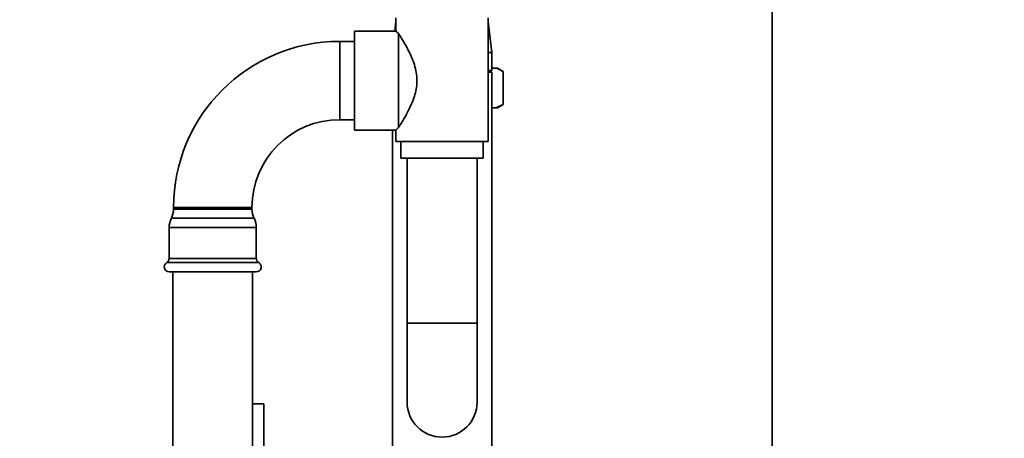
# Paper-space layout 'Blatt1' of a CAD drawing. Units: millimetres. Extents: x 0 to 11880, y 0 to 8400.
# Drawn here: x 2729 to 3325, y 5943 to 6196 of the extents above; entities that cross this region are included whole.
import ezdxf

# ---------------------------------------------------------------- set-up
doc = ezdxf.new("R2010")
doc.units = ezdxf.units.MM
doc.header["$LTSCALE"] = 20
doc.layers.add('1', color=7, linetype='Continuous')
doc.styles.add('SLDTEXTSTYLE0', font='TXT', dxfattribs={"width": 0.605})
doc.dimstyles.new('SLDDIMSTYLE0', dxfattribs={"dimtxt": 70, "dimasz": 50, "dimexe": 0, "dimexo": 0.0625, "dimgap": 17.5, "dimtad": 1, "dimdec": 1, "dimrnd": 1e-09, "dimzin": 12, "dimdsep": 46, "dimtxsty": 'SLDTEXTSTYLE0', "dimsah": 1, "dimcen": 0.09, "dimadec": 0, "dimazin": 3, "dimtfac": 1, "dimtdec": 1, "dimtofl": 0, "dimtmove": 0, "dimatfit": 3, "dimfxl": 1, "dimfrac": 2, "dimtolj": 1, "dimtzin": 12, "dimarcsym": 0})

# ---------------------------------------------------------------- blocks, each defined once
blk = doc.blocks.new('_D_2')
at = {"layer": '1'}
for p, q in [((7224.61, 6149.54), (7224.61, 4519.54)), ((2728.61, 5701.74), (2728.61, 4519.54)), ((2728.61, 4539.54), (7224.61, 4539.54))]:
    blk.add_line(p, q, dxfattribs=at)
for centre, start, end in [((4977.1, 4593.25), 153.43495, 206.56505), ((4976.13, 4593.25), 333.43495, 26.56505)]:
    blk.add_arc(centre, 120.11, start, end, dxfattribs=at)
for points in [[(2728.61, 4539.54), (2778.61, 4531.54), (2778.61, 4547.54)], [(7224.61, 4539.54), (7174.61, 4547.54), (7174.61, 4531.54)]]:
    blk.add_solid(points, dxfattribs=at)
at = {"layer": '1', "insert": (4869.67, 4629.77), "char_height": 70, "attachment_point": 1, "style": 'SLDTEXTSTYLE0'}
blk.add_mtext('4496', dxfattribs=at)

psp = doc.layouts.new('Blatt1')

# ---------------------------------------------------------------- linework, layer by layer
at = {"color": 7, "linetype": 'Continuous', "lineweight": 35}
for p, q in [((3184.61, 7219.54), (3184.61, 5690.54)), ((2956.61, 6195.33), (2955.95, 6189.54)), ((2956.61, 6197.54), (2956.61, 6189.53)), ((3012.61, 6122.54), (3012.61, 6197.54)), ((3014.76, 6176.54), (3012.61, 6195.33)), ((2956.62, 6189.54), (2931.61, 6189.54)), ((2931.61, 6159.54), (2931.61, 6189.54)), ((2931.46, 6183.29), (2922.61, 6183.29)), ((2922.61, 6183.29), (2922.61, 6135.79)), ((2931.61, 6183.44), (2931.46, 6183.29)), ((2931.46, 6183.29), (2931.46, 6135.79)), ((2958.11, 6130.93), (2958.11, 6188.14)), ((3012.61, 6176.54), (3014.76, 6176.54)), ((3014.76, 6165.54), (3014.76, 6176.54)), ((3012.61, 6165.54), (3014.76, 6165.54)), ((3014.76, 6164.54), (3012.61, 6164.54)), ((3013.76, 6164.54), (3014.76, 6165.54)), ((3014.76, 6167.04), (3017.26, 6167.04)), ((3014.76, 5914.54), (3014.76, 6164.54)), ((3017.26, 6167.04), (3018.1, 6167.04)), ((3021.56, 6165.04), (3018.1, 6167.04)), ((3021.56, 6165.04), (3021.56, 6145.04)), ((2931.61, 6129.54), (2931.61, 6159.54)), ((3014.76, 6143.04), (3017.26, 6143.04)), ((3017.26, 6143.04), (3021.56, 6145.04)), ((3017.26, 6143.04), (3018.1, 6143.04)), ((3018.1, 6143.04), (3021.56, 6145.04)), ((2922.61, 6135.79), (2931.46, 6135.79)), ((2931.46, 6135.79), (2931.61, 6135.64)), ((2931.61, 6129.54), (2956.68, 6129.54)), ((2954.46, 6129.54), (2954.46, 5937.69)), ((2956.61, 6129.61), (2956.61, 6122.54)), ((2956.61, 6122.54), (3012.61, 6122.54)), ((2959.61, 6122.54), (2959.61, 6112.54)), ((3009.61, 6112.54), (3009.61, 6122.54)), ((2959.61, 6112.54), (3009.61, 6112.54)), ((2963.41, 6112.54), (2963.41, 6012.54)), ((3005.81, 6012.54), (3005.81, 6112.54)), ((2821.86, 6082.54), (2821.86, 6081.54)), ((2869.36, 6082.54), (2821.86, 6082.54)), ((2869.36, 6081.54), (2821.86, 6081.54)), ((2869.36, 6081.54), (2869.36, 6082.54)), ((2870.7, 6076.04), (2820.53, 6076.04)), ((2819.19, 6070.53), (2819.19, 6051.74)), ((2872.03, 6070.53), (2819.19, 6070.53)), ((2872.03, 6051.74), (2872.03, 6070.53)), ((2872.03, 6051.74), (2819.19, 6051.74)), ((2873.53, 6049.14), (2817.69, 6049.14)), ((2872.03, 6043.54), (2819.19, 6043.54)), ((2821.46, 6043.54), (2821.46, 5862.54)), ((2869.76, 5862.54), (2869.76, 6043.54)), ((2963.41, 6012.54), (2963.41, 5964.54)), ((3005.81, 6012.54), (2963.41, 6012.54)), ((3005.81, 5964.54), (3005.81, 6012.54)), ((2876.61, 5963.54), (2869.76, 5963.54)), ((2876.61, 5932.04), (2876.61, 5963.54))]:
    psp.add_line(p, q, dxfattribs=at)
for centre, radius, start, end in [((2922.61, 6082.54), 100.75, 90, 180), ((2922.61, 6082.54), 53.25, 90, 180), ((2809.86, 6081.54), 12, 332.70357, 0), ((2881.36, 6081.54), 12, 180, 207.29643), ((2831.19, 6070.53), 12, 152.70357, 180), ((2860.03, 6070.53), 12, 0, 27.29643), ((2816.19, 6051.74), 3, 300, 0), ((2875.03, 6051.74), 3, 180, 240), ((2819.19, 6046.54), 3, 120, 270), ((2872.03, 6046.54), 3, 270, 60), ((2984.61, 5964.54), 21.2, 180, 0)]:
    psp.add_arc(centre, radius, start, end, dxfattribs=at)
for points, knots in [([(2958.11, 6188.14), (2957.99, 6188.26), (2957.47, 6188.74), (2956.78, 6189.38), (2956.67, 6189.48), (2956.62, 6189.53)], [0, 0, 0, 0, 0.1308, 0.564283, 1, 1, 1, 1]), ([(2958.11, 6130.93), (2958.21, 6131.08), (2958.71, 6131.85), (2959.79, 6133.54), (2961.34, 6136.08), (2963.25, 6139.39), (2965.43, 6143.58), (2967.45, 6148.46), (2968.8, 6153.24), (2969.44, 6157.67), (2969.37, 6162.21), (2968.57, 6166.95), (2967.02, 6171.79), (2964.9, 6176.54), (2962.55, 6180.96), (2960.58, 6184.27), (2959.08, 6186.65), (2958.44, 6187.64), (2958.11, 6188.14)], [0, 0, 0, 0, 0.013691, 0.070654, 0.129227, 0.179016, 0.262712, 0.348819, 0.410837, 0.47445, 0.536564, 0.600779, 0.676489, 0.754339, 0.83214, 0.912151, 0.955699, 1, 1, 1, 1]), ([(3021.56, 6165.04), (3020.98, 6165.36), (3019.56, 6166.16), (3018.11, 6166.71), (3017.26, 6167.04)], [0, 0, 0, 0, 0.409306, 1, 1, 1, 1]), ([(2956.68, 6129.61), (2956.67, 6129.59), (2956.62, 6129.55), (2957.07, 6129.97), (2957.66, 6130.52), (2958.07, 6130.89), (2958.11, 6130.93)], [0, 0, 0, 0, 0.20276, 0.573058, 0.953506, 1, 1, 1, 1])]:
    psp.add_open_spline(points, degree=3, knots=knots, dxfattribs=at)

# ---------------------------------------------------------------- dimensions: what is measured, and where the dimension line sits
at = {"layer": '1'}
dim = psp.add_linear_dim(base=(7224.61, 4539.54), p1=(2728.61, 5721.74), p2=(7224.61, 6169.54), text='(<>)', dimstyle='SLDDIMSTYLE0', dxfattribs=at)
dim.commit()
dim.dimension.update_dxf_attribs({"geometry": '_D_2', "text_midpoint": (4976.61, 4539.54), "dimtype": 160})

doc.saveas('drawing.dxf')
